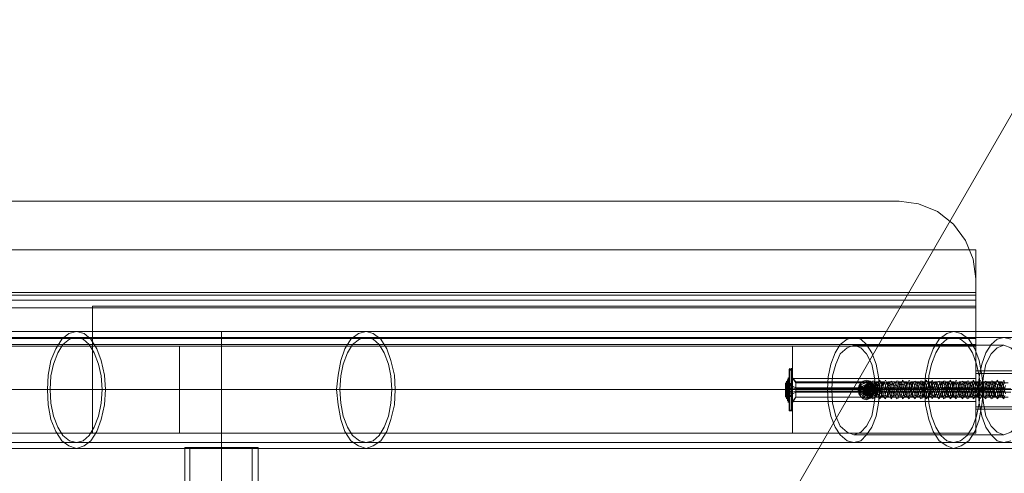
# Model space of a CAD drawing. Units: millimetres. Extents: x 133 to 4261, y -167 to 4078.
# Drawn here: x 2103 to 2612, y 2437 to 2672 of the extents above; entities that cross this region are included whole.
import ezdxf

# ---------------------------------------------------------------- set-up
doc = ezdxf.new("R2010")
doc.units = ezdxf.units.MM
for name, color, linetype, lineweight in [('plade', 38, 'Continuous', 9), ('robinia stolpe', 32, 'Continuous', 9), ('stål', 253, 'Continuous', 9)]:
    doc.layers.add(name, color=color, linetype=linetype, lineweight=lineweight)

msp = doc.modelspace()

# ---------------------------------------------------------------- linework, layer by layer
at = {"layer": 'plade', "flags": 128}
for points in [[(2597.32, 2523.63), (2140.42, 2523.63), (2140.42, 2502.9), (2597.32, 2502.9)], [(2597.32, 2523.63), (2597.32, 2502.9), (2140.42, 2502.9), (2140.42, 2523.63), (2597.32, 2523.63)]]:
    msp.add_lwpolyline(points, close=True, dxfattribs=at)
at = {"layer": 'robinia stolpe', "flags": 128}
for points in [[(1822.88, 2457.92), (1822.88, 2502.9), (1728.06, 2502.9), (1728.06, 2537.74), (1729.39, 2547.88), (1733.36, 2557.59), (1739.97, 2565.97), (1748.35, 2572.58), (1757.61, 2576.55), (1768.2, 2577.87), (2557.62, 2577.87), (2567.77, 2576.55), (2577.47, 2572.58), (2585.85, 2565.97), (2592.02, 2557.59), (2595.99, 2547.88), (2597.32, 2537.74), (2597.32, 2502.9), (2502.5, 2502.9), (2502.5, 2457.92), (2185.4, 2457.92), (2185.4, 2502.9), (2140.42, 2502.9), (2140.42, 2457.92)], [(1768.2, 2577.87), (2557.62, 2577.87), (2567.77, 2576.55), (2577.47, 2572.58), (2585.85, 2565.97), (2592.02, 2557.59), (2595.99, 2547.88), (2597.32, 2537.74), (2597.32, 2502.9), (2502.5, 2502.9), (2502.5, 2457.92), (2185.4, 2457.92), (2185.4, 2502.9), (2140.42, 2502.9), (2140.42, 2457.92), (1822.88, 2457.92), (1822.88, 2502.9), (1728.06, 2502.9), (1728.06, 2537.74), (1729.39, 2547.88), (1733.36, 2557.59), (1739.97, 2565.97), (1748.35, 2572.58), (1757.61, 2576.55)], [(1728.06, 2526.72), (1728.06, 2529.36), (1728.06, 2530.69), (2597.32, 2530.69), (2597.32, 2529.36), (2597.32, 2526.72), (2597.32, 2529.36), (2597.32, 2530.69), (1728.06, 2530.69), (1728.06, 2529.36)], [(1728.06, 2526.72), (1728.06, 2529.36), (1728.06, 2530.69), (2597.32, 2530.69), (2597.32, 2529.36), (2597.32, 2526.72), (2597.32, 2529.36), (2597.32, 2530.69), (1728.06, 2530.69), (1728.06, 2529.36)], [(1728.06, 2526.72), (1728.06, 2529.36), (1728.06, 2530.69), (2597.32, 2530.69), (2597.32, 2529.36), (2597.32, 2526.72), (2597.32, 2529.36), (2597.32, 2530.69), (1728.06, 2530.69), (1728.06, 2529.36)], [(1728.06, 2526.72), (1728.06, 2529.36), (1728.06, 2530.69), (2597.32, 2530.69), (2597.32, 2529.36), (2597.32, 2526.72), (2597.32, 2529.36), (2597.32, 2530.69), (1728.06, 2530.69), (1728.06, 2529.36)], [(1728.06, 2529.36), (2597.32, 2529.36), (1728.06, 2529.36)], [(1728.06, 2529.36), (2597.32, 2529.36), (1728.06, 2529.36)], [(1728.06, 2529.36), (2597.32, 2529.36), (1728.06, 2529.36)], [(1728.06, 2529.36), (2597.32, 2529.36), (1728.06, 2529.36)], [(2597.32, 2506.87), (2597.32, 2526.72), (1728.06, 2526.72), (1728.06, 2506.87), (1728.06, 2503.78), (1728.06, 2502.9), (2597.32, 2502.9), (2597.32, 2503.78)], [(2597.32, 2506.87), (2597.32, 2526.72), (1728.06, 2526.72), (1728.06, 2506.87), (2597.32, 2506.87)], [(2597.32, 2506.87), (2597.32, 2526.72), (1728.06, 2526.72), (1728.06, 2506.87), (1728.06, 2503.78), (1728.06, 2502.9), (2597.32, 2502.9), (2597.32, 2503.78)], [(2597.32, 2506.87), (2597.32, 2526.72), (1728.06, 2526.72), (1728.06, 2506.87), (2597.32, 2506.87)], [(2597.32, 2506.87), (2597.32, 2526.72), (1728.06, 2526.72), (1728.06, 2506.87), (1728.06, 2503.78), (1728.06, 2502.9), (2597.32, 2502.9), (2597.32, 2503.78)], [(2597.32, 2506.87), (2597.32, 2526.72), (1728.06, 2526.72), (1728.06, 2506.87), (2597.32, 2506.87)], [(2597.32, 2506.87), (2597.32, 2526.72), (1728.06, 2526.72), (1728.06, 2506.87), (1728.06, 2503.78), (1728.06, 2502.9), (2597.32, 2502.9), (2597.32, 2503.78)], [(2597.32, 2506.87), (2597.32, 2526.72), (1728.06, 2526.72), (1728.06, 2506.87), (2597.32, 2506.87)], [(2597.32, 2502.9), (1728.06, 2502.9), (1728.06, 2503.78), (1728.06, 2506.87), (2597.32, 2506.87), (2597.32, 2503.78)], [(2597.32, 2502.9), (1728.06, 2502.9), (1728.06, 2503.78), (1728.06, 2506.87), (2597.32, 2506.87), (2597.32, 2503.78)], [(2597.32, 2502.9), (1728.06, 2502.9), (1728.06, 2503.78), (1728.06, 2506.87), (2597.32, 2506.87), (2597.32, 2503.78)], [(2597.32, 2502.9), (1728.06, 2502.9), (1728.06, 2503.78), (1728.06, 2506.87), (2597.32, 2506.87), (2597.32, 2503.78)], [(1728.06, 2503.78), (2597.32, 2503.78), (1728.06, 2503.78)], [(1728.06, 2503.78), (2597.32, 2503.78), (1728.06, 2503.78)], [(1728.06, 2503.78), (2597.32, 2503.78), (1728.06, 2503.78)], [(1728.06, 2503.78), (2597.32, 2503.78), (1728.06, 2503.78)], [(2140.42, 2457.92), (2185.4, 2457.92), (2140.42, 2457.92), (2140.42, 2502.9), (2185.4, 2502.9), (2140.42, 2502.9)], [(2185.4, 2502.9), (2185.4, 2457.92)], [(2597.32, 2502.9), (2597.32, 2457.92), (2597.32, 2502.9), (2502.5, 2502.9), (2597.32, 2502.9)], [(2502.5, 2457.92), (2502.5, 2502.9), (2502.5, 2457.92)], [(2502.5, 2474.23), (2502.5, 2476), (2502.5, 2480.41), (2502.5, 2484.38), (2502.5, 2486.14), (2502.5, 2484.38), (2502.5, 2480.41), (2502.5, 2476), (2502.5, 2474.23)], [(2597.32, 2486.14), (2502.5, 2486.14)], [(2597.32, 2486.14), (2597.32, 2484.38), (2597.32, 2480.41), (2597.32, 2476), (2597.32, 2474.23), (2597.32, 2476), (2597.32, 2480.41), (2597.32, 2484.38), (2597.32, 2486.14)], [(2597.32, 2480.41), (2502.5, 2480.41)], [(2597.32, 2480.41), (2502.5, 2480.41)], [(2597.32, 2457.92), (2502.5, 2457.92), (2597.32, 2457.92)]]:
    msp.add_lwpolyline(points, close=True, dxfattribs=at)
for points in [[(1728.06, 2522.75), (1728.06, 2552.74), (2597.32, 2552.74), (2597.32, 2457.92), (1728.06, 2457.92), (1728.06, 2552.74), (2597.32, 2552.74), (2597.32, 2522.75), (1728.06, 2522.75), (1728.06, 2457.92), (2597.32, 2457.92), (2597.32, 2522.75)], [(2597.32, 2476), (2597.32, 2480.41), (2597.32, 2484.38), (2597.32, 2486.14), (2597.32, 2484.38), (2597.32, 2480.41), (2597.32, 2476), (2597.32, 2474.23), (2502.5, 2474.23), (2597.32, 2474.23)], [(2502.5, 2484.38), (2502.5, 2480.41), (2502.5, 2476), (2502.5, 2474.23), (2502.5, 2476), (2502.5, 2480.41), (2502.5, 2484.38), (2502.5, 2486.14)]]:
    msp.add_lwpolyline(points, dxfattribs=at)
at = {"layer": 'stål', "flags": 128}
for points in [[(2499.85, 2421.75), (2644.06, 2671.81), (2499.85, 2421.75), (2495.44, 2411.17), (2493.24, 2399.7), (2494.12, 2388.24), (2497.2, 2377.21), (2502.94, 2367.07), (2510.88, 2358.69), (2520.58, 2352.07), (2531.6, 2348.1), (2543.07, 2346.78), (2831.5, 2346.78), (2543.07, 2346.78), (2531.6, 2348.1), (2520.58, 2352.07), (2510.88, 2358.69), (2502.94, 2367.07), (2497.2, 2377.21), (2494.12, 2388.24), (2493.24, 2399.7), (2495.44, 2411.17)], [(2132.04, 2510.4), (2128.07, 2509.52), (2124.54, 2506.43), (2121.45, 2501.58), (2118.81, 2495.4), (2117.49, 2487.91), (2117.04, 2480.41), (2117.49, 2472.47), (2118.81, 2464.97), (2121.45, 2458.8), (2124.54, 2453.95), (2128.07, 2451.3), (2132.04, 2449.98), (2136.01, 2451.3), (2139.54, 2453.95), (2142.62, 2458.8), (2144.83, 2464.97), (2146.59, 2472.47), (2147.03, 2480.41), (2146.59, 2487.91), (2144.83, 2495.4), (2142.62, 2501.58), (2139.54, 2506.43), (2136.01, 2509.52), (2132.04, 2510.4)], [(2132.04, 2507.31), (2128.51, 2506.43), (2124.98, 2503.78), (2122.34, 2499.37), (2120.13, 2493.64), (2118.81, 2487.46), (2118.37, 2480.41), (2118.81, 2473.35), (2120.13, 2466.74), (2122.34, 2461), (2124.98, 2456.59), (2128.51, 2453.95), (2132.04, 2453.07), (2135.57, 2453.95), (2138.65, 2456.59), (2141.3, 2461), (2143.51, 2466.74), (2144.83, 2473.35), (2145.27, 2480.41), (2144.83, 2487.46), (2143.51, 2493.64), (2141.3, 2499.37), (2138.65, 2503.78), (2135.57, 2506.43), (2132.04, 2507.31)], [(2281.99, 2510.4), (2285.51, 2509.52), (2289.48, 2506.43), (2292.57, 2501.58), (2294.78, 2495.4), (2296.54, 2487.91), (2296.98, 2480.41), (2296.54, 2472.47), (2294.78, 2464.97), (2292.57, 2458.8), (2289.48, 2453.95), (2285.51, 2451.3), (2281.99, 2449.98), (2278.02, 2451.3), (2274.05, 2453.95), (2270.96, 2458.8), (2268.76, 2464.97), (2267.43, 2472.47), (2266.55, 2480.41), (2267.43, 2487.91), (2268.76, 2495.4), (2270.96, 2501.58), (2274.05, 2506.43), (2278.02, 2509.52), (2281.99, 2510.4)], [(2281.99, 2507.31), (2285.51, 2506.43), (2288.6, 2503.78), (2291.25, 2499.37), (2293.45, 2493.64), (2294.78, 2487.46), (2295.22, 2480.41), (2294.78, 2473.35), (2293.45, 2466.74), (2291.25, 2461), (2288.6, 2456.59), (2285.51, 2453.95), (2281.99, 2453.07), (2278.46, 2453.95), (2274.93, 2456.59), (2272.28, 2461), (2270.08, 2466.74), (2268.76, 2473.35), (2268.31, 2480.41), (2268.76, 2487.46), (2270.08, 2493.64), (2272.28, 2499.37), (2274.93, 2503.78), (2278.46, 2506.43), (2281.99, 2507.31)], [(2534.25, 2507.31), (2537.78, 2506.43), (2540.87, 2503.78), (2543.51, 2499.37), (2545.72, 2493.64), (2547.04, 2487.02), (2547.48, 2480.41), (2547.04, 2473.35), (2545.72, 2466.74), (2543.51, 2461), (2540.87, 2457.03), (2537.78, 2453.95), (2534.25, 2453.07), (2530.72, 2453.95), (2527.19, 2457.03), (2524.55, 2461), (2522.34, 2466.74), (2521.02, 2473.35), (2520.58, 2480.41), (2521.02, 2487.02), (2522.34, 2493.64), (2524.55, 2499.37), (2527.19, 2503.78), (2530.72, 2506.43), (2534.25, 2507.31)], [(2585.85, 2510.4), (2589.82, 2509.52), (2593.79, 2506.43), (2596.88, 2501.58), (2599.08, 2495.4), (2600.4, 2487.91), (2601.29, 2480.41), (2600.4, 2472.47), (2599.08, 2464.97), (2596.88, 2458.8), (2593.79, 2453.95), (2589.82, 2451.3), (2585.85, 2449.98), (2582.32, 2451.3), (2578.35, 2453.95), (2575.27, 2458.8), (2573.06, 2464.97), (2571.3, 2472.47), (2570.86, 2480.41), (2571.3, 2487.91), (2573.06, 2495.4), (2575.27, 2501.58), (2578.35, 2506.43), (2582.32, 2509.52), (2585.85, 2510.4)], [(2585.85, 2449.98), (2589.82, 2451.3), (2593.79, 2453.95), (2596.88, 2458.8), (2599.08, 2464.97), (2600.4, 2472.47), (2601.29, 2480.41), (2600.4, 2487.91), (2599.08, 2495.4), (2596.88, 2501.58), (2593.79, 2506.43), (2589.82, 2509.52), (2585.85, 2510.4), (2582.32, 2509.52), (2578.35, 2506.43), (2575.27, 2501.58), (2573.06, 2495.4), (2571.3, 2487.91), (2570.86, 2480.41), (2571.3, 2472.47), (2573.06, 2464.97), (2575.27, 2458.8), (2578.35, 2453.95), (2582.32, 2451.3), (2585.85, 2449.98)], [(2585.85, 2507.31), (2589.38, 2506.43), (2592.91, 2503.78), (2595.55, 2499.37), (2597.76, 2493.64), (2599.08, 2487.46), (2599.52, 2480.41), (2599.08, 2473.35), (2597.76, 2466.74), (2595.55, 2461), (2592.91, 2456.59), (2589.38, 2453.95), (2585.85, 2453.07), (2582.32, 2453.95), (2579.23, 2456.59), (2576.59, 2461), (2574.38, 2466.74), (2573.06, 2473.35), (2572.62, 2480.41), (2573.06, 2487.46), (2574.38, 2493.64), (2576.59, 2499.37), (2579.23, 2503.78), (2582.32, 2506.43), (2585.85, 2507.31)], [(2585.85, 2507.31), (2589.38, 2506.43), (2592.91, 2503.78), (2595.55, 2499.37), (2597.76, 2493.64), (2599.08, 2487.46), (2599.52, 2480.41), (2599.08, 2473.35), (2597.76, 2466.74), (2595.55, 2461), (2592.91, 2456.59), (2589.38, 2453.95), (2585.85, 2453.07), (2582.32, 2453.95), (2579.23, 2456.59), (2576.59, 2461), (2574.38, 2466.74), (2573.06, 2473.35), (2572.62, 2480.41), (2573.06, 2487.46), (2574.38, 2493.64), (2576.59, 2499.37), (2579.23, 2503.78), (2582.32, 2506.43), (2585.85, 2507.31)], [(2534.25, 2457.03), (2537.78, 2458.36), (2540.87, 2461.44), (2543.51, 2466.74), (2544.83, 2473.35), (2545.72, 2480.41), (2544.83, 2487.46), (2543.51, 2493.64), (2540.87, 2498.93), (2537.78, 2502.02), (2534.25, 2503.34), (2530.72, 2502.02), (2527.19, 2498.93), (2524.99, 2493.64), (2523.22, 2487.46), (2522.78, 2480.41), (2523.22, 2473.35), (2524.99, 2466.74), (2527.19, 2461.44), (2530.72, 2458.36), (2534.25, 2457.03)], [(2611.87, 2503.34), (2615.4, 2502.02), (2618.93, 2498.93), (2621.13, 2493.64), (2622.9, 2487.46), (2623.34, 2480.41), (2622.9, 2473.35), (2621.13, 2466.74), (2618.93, 2461.44), (2615.4, 2458.36), (2611.87, 2457.03), (2608.34, 2458.36), (2605.25, 2461.44), (2602.61, 2466.74), (2601.29, 2473.35), (2600.4, 2480.41), (2601.29, 2487.46), (2602.61, 2493.64), (2605.25, 2498.93), (2608.34, 2502.02), (2611.87, 2503.34)], [(2502.5, 2469.38), (2502.5, 2470.71), (2502.5, 2474.68), (2502.5, 2480.41), (2502.5, 2485.7), (2502.5, 2489.67), (2502.5, 2490.99), (2502.5, 2489.67), (2502.5, 2485.7), (2502.5, 2480.41), (2502.5, 2474.68), (2502.5, 2470.71), (2502.5, 2469.38)], [(2502.5, 2469.38), (2502.5, 2470.71), (2502.5, 2474.68), (2502.5, 2480.41), (2502.5, 2485.7), (2502.5, 2489.67), (2502.5, 2490.99), (2502.5, 2489.67), (2502.5, 2485.7), (2502.5, 2480.41), (2502.5, 2474.68), (2502.5, 2470.71), (2502.5, 2469.38)], [(2498.97, 2482.17), (2498.97, 2483.05), (2498.97, 2482.17)], [(2498.97, 2483.05), (2498.97, 2481.29), (2498.97, 2483.05)], [(2498.97, 2482.61), (2498.97, 2483.05), (2498.97, 2482.61)], [(2498.97, 2483.05), (2498.97, 2480.85), (2498.97, 2483.05)], [(2498.97, 2479.53), (2498.97, 2482.61), (2498.97, 2479.53)], [(2498.97, 2479.09), (2498.97, 2482.17), (2498.97, 2479.09)], [(2498.97, 2481.29), (2498.97, 2478.2), (2498.97, 2481.29)], [(2498.97, 2480.85), (2498.97, 2478.2), (2498.97, 2480.85)], [(2504.26, 2484.38), (2504.26, 2483.05), (2504.26, 2480.41), (2504.26, 2477.32), (2504.26, 2476.44), (2504.26, 2477.32), (2504.26, 2480.41), (2504.26, 2483.05), (2504.26, 2484.38)], [(2504.26, 2484.38), (2504.26, 2483.05), (2504.26, 2480.41), (2504.26, 2477.32), (2504.26, 2476.44), (2504.26, 2477.32), (2504.26, 2480.41), (2504.26, 2483.05), (2504.26, 2484.38)], [(2540.87, 2475.12), (2539.1, 2475.56), (2537.78, 2476.88), (2536.9, 2478.2), (2536.46, 2480.41), (2536.9, 2482.17), (2537.78, 2483.94), (2539.1, 2484.82), (2540.87, 2485.26), (2542.63, 2484.82), (2543.95, 2483.94), (2544.83, 2482.17), (2544.83, 2480.41), (2544.83, 2478.2), (2543.95, 2476.88), (2543.07, 2476), (2541.75, 2475.56), (2540.87, 2475.12)], [(2540.87, 2475.56), (2537.78, 2476.88), (2536.9, 2480.41), (2537.78, 2483.5), (2540.87, 2484.82), (2543.51, 2483.5), (2544.83, 2480.41), (2543.51, 2476.88), (2540.87, 2475.56)], [(2540.87, 2475.56), (2537.78, 2476.88), (2536.9, 2480.41), (2537.78, 2483.5), (2540.87, 2484.82), (2543.51, 2483.5), (2544.83, 2480.41), (2543.51, 2476.88), (2540.87, 2475.56)], [(2540.42, 2483.94), (2538.22, 2483.05), (2537.34, 2480.41), (2538.22, 2477.76), (2540.42, 2476.44), (2542.63, 2477.76), (2543.51, 2480.41), (2542.63, 2483.05), (2540.42, 2483.94)], [(2540.42, 2483.05), (2538.66, 2482.17), (2537.78, 2480.41), (2538.66, 2478.2), (2540.42, 2477.32), (2542.19, 2478.2), (2542.63, 2480.41), (2542.19, 2482.17), (2540.42, 2483.05)], [(2539.54, 2479.97), (2539.1, 2478.2), (2539.54, 2477.76), (2540.42, 2479.53), (2541.75, 2478.64), (2542.19, 2479.53), (2540.87, 2480.41), (2541.75, 2482.17), (2540.87, 2482.61), (2539.98, 2480.85), (2538.66, 2481.73), (2538.22, 2480.85), (2539.54, 2479.97)], [(2541.75, 2477.32), (2542.19, 2477.32), (2543.07, 2477.76), (2543.51, 2478.2), (2543.95, 2478.2), (2543.95, 2479.09), (2544.39, 2480.41), (2543.95, 2481.29), (2543.51, 2482.17), (2542.63, 2483.05), (2541.75, 2483.05), (2540.87, 2483.05), (2539.98, 2482.17), (2539.1, 2481.29), (2539.1, 2480.41), (2539.1, 2479.09), (2539.98, 2478.2), (2540.87, 2477.32), (2541.75, 2477.32)], [(2542.19, 2477.32), (2541.31, 2477.32), (2540.42, 2478.2), (2539.98, 2479.09), (2539.54, 2480.41), (2539.98, 2481.29), (2540.42, 2482.17), (2541.31, 2483.05), (2542.19, 2483.05), (2543.07, 2483.05), (2543.95, 2482.17), (2544.39, 2481.29), (2544.83, 2480.41), (2544.39, 2479.09), (2543.95, 2478.2), (2543.07, 2477.32), (2542.19, 2477.32)], [(2541.75, 2477.76), (2540.42, 2478.64), (2539.54, 2480.41), (2540.42, 2482.17), (2541.75, 2482.61), (2543.51, 2482.17), (2543.95, 2480.41), (2543.51, 2478.64), (2541.75, 2477.76)], [(2542.19, 2482.61), (2540.87, 2481.73), (2540.42, 2480.41), (2540.87, 2478.64), (2542.19, 2478.2), (2543.51, 2478.64), (2543.95, 2480.41), (2543.51, 2481.73), (2542.19, 2482.61)], [(2542.19, 2482.17), (2541.75, 2482.17), (2540.87, 2481.73), (2540.42, 2480.85), (2540.42, 2480.41), (2540.42, 2479.53), (2540.87, 2478.64), (2541.75, 2478.2), (2542.19, 2478.2), (2543.07, 2478.2), (2543.51, 2478.64), (2543.95, 2479.53), (2543.95, 2480.41), (2543.95, 2480.85), (2543.51, 2481.73), (2543.07, 2482.17), (2542.19, 2482.17)], [(2542.19, 2482.17), (2540.87, 2481.73), (2540.42, 2480.41), (2540.87, 2478.64), (2542.19, 2478.2), (2543.51, 2478.64), (2544.39, 2480.41), (2543.51, 2481.73), (2542.19, 2482.17)], [(2543.07, 2477.76), (2541.31, 2478.64), (2540.87, 2480.41), (2541.31, 2482.17), (2543.07, 2482.61), (2544.39, 2482.17), (2544.83, 2480.41), (2544.39, 2478.64), (2543.07, 2477.76)], [(2542.63, 2478.2), (2541.31, 2478.64), (2540.87, 2480.41), (2541.31, 2481.73), (2542.63, 2482.17), (2543.95, 2481.73), (2544.39, 2480.41), (2543.95, 2478.64), (2542.63, 2478.2)], [(2544.39, 2482.17), (2544.83, 2482.17), (2545.72, 2481.73), (2545.72, 2480.85), (2546.16, 2480.41), (2545.72, 2479.53), (2545.72, 2478.64), (2544.83, 2478.2), (2544.39, 2478.2), (2543.51, 2478.2), (2543.07, 2478.64), (2542.63, 2479.53), (2542.63, 2480.41), (2542.63, 2480.85), (2543.07, 2481.73), (2543.51, 2482.17), (2544.39, 2482.17)], [(2546.6, 2477.76), (2545.28, 2478.64), (2544.39, 2480.41), (2545.28, 2482.17), (2546.6, 2482.61), (2548.36, 2482.17), (2548.8, 2480.41), (2548.36, 2478.64), (2546.6, 2477.76)], [(2498.97, 2477.32), (2498.97, 2479.53), (2498.97, 2477.32)], [(2498.97, 2477.32), (2498.97, 2479.09), (2498.97, 2477.32)], [(2498.97, 2478.2), (2498.97, 2477.32), (2498.97, 2478.2)], [(2498.97, 2478.2), (2498.97, 2477.32), (2498.97, 2478.2)], [(2597.32, 2480.41), (2632.6, 2480.41)], [(2597.32, 2480.41), (2632.6, 2480.41)], [(2597.32, 2480.41), (2632.6, 2480.41)], [(2597.32, 2480.41), (2632.6, 2480.41)], [(2207.01, 2294.74), (2207.01, 2450.42)], [(2207.01, 2294.74), (2207.01, 2450.42)]]:
    msp.add_lwpolyline(points, close=True, dxfattribs=at)
for points in [[(2585.85, 2510.4), (2281.99, 2510.4), (2261.7, 2510.4), (2240.09, 2510.4), (2218.04, 2510.4), (2195.55, 2510.4), (2173.5, 2510.4), (2151.89, 2510.4), (2132.04, 2510.4), (1813.18, 2510.4), (1788.92, 2510.4), (1766.87, 2510.4), (1746.15, 2510.4), (1727.18, 2510.4), (1710.86, 2510.4), (1696.31, 2510.4), (1684.84, 2510.4), (1675.14, 2510.4), (1668.53, 2510.4), (1664.56, 2510.4), (1663.23, 2510.4)], [(2585.85, 2507.31), (2281.99, 2507.31), (2261.7, 2507.31), (2240.09, 2507.31), (2218.04, 2507.31), (2195.55, 2507.31), (2173.5, 2507.31), (2151.89, 2507.31), (2132.04, 2507.31), (1813.18, 2507.31), (1788.92, 2507.31), (1766.87, 2507.31), (1746.15, 2507.31), (1727.18, 2507.31), (1710.86, 2507.31), (1696.31, 2507.31), (1684.84, 2507.31), (1675.14, 2507.31), (1668.53, 2507.31), (1664.56, 2507.31), (1663.23, 2507.31)], [(2207.01, 2509.07), (2207.01, 2504.66), (2207.01, 2498.05), (2207.01, 2489.67), (2207.01, 2480.41), (2207.01, 2470.71), (2207.01, 2462.33), (2207.01, 2455.71), (2207.01, 2451.74), (2207.01, 2449.98), (2207.01, 2451.74), (2207.01, 2455.71), (2207.01, 2462.33), (2207.01, 2470.71), (2207.01, 2480.41), (2207.01, 2489.67), (2207.01, 2498.05), (2207.01, 2504.66), (2207.01, 2509.07), (2207.01, 2510.4)], [(2207.01, 2505.99), (2207.01, 2502.02), (2207.01, 2496.29), (2207.01, 2488.79), (2207.01, 2480.41), (2207.01, 2472.03), (2207.01, 2464.09), (2207.01, 2458.36), (2207.01, 2454.39), (2207.01, 2453.07), (2207.01, 2454.39), (2207.01, 2458.36), (2207.01, 2464.09), (2207.01, 2472.03), (2207.01, 2480.41), (2207.01, 2488.79), (2207.01, 2496.29), (2207.01, 2502.02), (2207.01, 2505.99), (2207.01, 2507.31)], [(2611.87, 2507.31), (2534.25, 2507.31)], [(2649.36, 2510.4), (2585.85, 2510.4)], [(2649.36, 2507.31), (2585.85, 2507.31)], [(2615.4, 2506.43), (2611.87, 2507.31), (2608.34, 2506.43), (2605.25, 2503.78), (2602.61, 2499.37), (2600.4, 2493.64), (2599.08, 2487.02), (2598.64, 2480.41), (2599.08, 2473.35), (2600.4, 2466.74), (2602.61, 2461), (2605.25, 2457.03), (2608.34, 2453.95), (2611.87, 2453.07), (2611.87, 2453.07), (2615.4, 2453.95)], [(2611.87, 2503.34), (2534.25, 2503.34)], [(2501.17, 2470.71), (2501.17, 2474.68), (2501.17, 2480.41), (2501.17, 2485.7), (2501.17, 2489.67), (2501.17, 2491.43), (2501.17, 2489.67), (2501.17, 2485.7), (2501.17, 2480.41), (2501.17, 2474.68), (2501.17, 2470.71), (2501.17, 2469.38), (2502.06, 2469.38), (2502.06, 2470.71), (2502.06, 2474.68), (2502.06, 2480.41), (2502.06, 2485.7), (2502.06, 2489.67), (2502.06, 2491.43)], [(2501.17, 2470.71), (2501.17, 2474.68), (2501.17, 2480.41), (2501.17, 2485.7), (2501.17, 2489.67), (2501.17, 2491.43), (2501.17, 2489.67), (2501.17, 2485.7), (2501.17, 2480.41), (2501.17, 2474.68), (2501.17, 2470.71), (2501.17, 2469.38)], [(2502.06, 2489.67), (2502.06, 2485.7), (2502.06, 2480.41), (2502.06, 2474.68), (2502.06, 2470.71), (2502.06, 2469.38), (2502.06, 2470.71), (2502.06, 2474.68), (2502.06, 2480.41), (2502.06, 2485.7), (2502.06, 2489.67), (2502.06, 2491.43)], [(2500.73, 2474.23), (2500.73, 2476.88), (2500.73, 2480.41), (2500.73, 2483.94), (2500.73, 2486.14), (2500.73, 2487.02), (2498.97, 2483.05), (2502.5, 2483.05), (2502.5, 2481.29), (2502.5, 2478.2), (2502.5, 2477.32), (2498.97, 2477.32)], [(2500.73, 2487.02), (2500.73, 2486.14), (2500.73, 2483.94), (2500.73, 2480.41), (2500.73, 2476.88), (2500.73, 2474.23), (2500.73, 2473.35), (2498.97, 2477.32), (2498.97, 2480.41), (2498.97, 2483.05), (2498.97, 2483.94), (2498.97, 2483.05), (2498.97, 2480.41), (2498.97, 2477.32), (2498.97, 2476.44)], [(2500.73, 2474.23), (2500.73, 2476.88), (2500.73, 2480.41), (2500.73, 2483.94), (2500.73, 2486.14), (2500.73, 2487.02), (2498.97, 2483.05), (2502.5, 2483.05), (2502.5, 2482.61)], [(2500.73, 2487.02), (2500.73, 2486.14), (2500.73, 2483.94), (2500.73, 2480.41), (2500.73, 2476.88), (2500.73, 2474.23), (2500.73, 2473.35), (2498.97, 2477.32), (2498.97, 2480.41), (2498.97, 2483.05), (2498.97, 2483.94), (2498.97, 2483.05), (2498.97, 2480.41), (2498.97, 2477.32), (2498.97, 2476.44)], [(2500.29, 2474.68), (2500.29, 2476.88), (2500.29, 2480.41), (2500.29, 2483.5), (2500.29, 2485.7), (2500.29, 2486.58), (2500.29, 2485.7), (2500.29, 2483.5), (2500.29, 2480.41), (2500.29, 2476.88), (2500.29, 2474.68), (2500.29, 2473.79)], [(2500.29, 2474.68), (2500.29, 2476.88), (2500.29, 2480.41), (2500.29, 2483.5), (2500.29, 2485.7), (2500.29, 2486.58), (2500.29, 2485.7), (2500.29, 2483.5), (2500.29, 2480.41), (2500.29, 2476.88), (2500.29, 2474.68), (2500.29, 2473.79)], [(2502.5, 2471.15), (2502.5, 2475.12), (2502.5, 2480.41), (2502.5, 2485.7), (2502.5, 2489.23), (2502.5, 2490.55), (2502.5, 2490.99), (2502.06, 2490.99), (2501.17, 2490.99), (2500.73, 2490.99), (2500.73, 2490.55), (2500.73, 2489.23), (2500.73, 2485.7), (2500.73, 2480.41), (2500.73, 2475.12), (2500.73, 2471.15), (2500.73, 2469.82)], [(2500.73, 2489.67), (2500.73, 2485.7), (2500.73, 2480.41), (2500.73, 2474.68), (2500.73, 2470.71), (2500.73, 2469.38), (2500.73, 2470.71), (2500.73, 2474.68), (2500.73, 2480.41), (2500.73, 2485.7), (2500.73, 2489.67), (2500.73, 2490.99)], [(2500.73, 2489.67), (2500.73, 2485.7), (2500.73, 2480.41), (2500.73, 2474.68), (2500.73, 2470.71), (2500.73, 2469.38), (2500.73, 2470.71), (2500.73, 2474.68), (2500.73, 2480.41), (2500.73, 2485.7), (2500.73, 2489.67), (2500.73, 2490.99)], [(2500.73, 2489.23), (2500.73, 2485.7), (2500.73, 2480.41), (2500.73, 2475.12), (2500.73, 2471.15), (2500.73, 2469.82), (2500.73, 2471.15), (2500.73, 2475.12), (2500.73, 2480.41), (2500.73, 2485.7), (2500.73, 2489.23), (2500.73, 2490.55)], [(2500.73, 2490.11), (2500.73, 2490.55), (2501.17, 2490.55), (2502.06, 2490.55), (2502.5, 2490.55), (2502.5, 2490.11)], [(2500.73, 2489.23), (2500.73, 2485.7), (2500.73, 2480.41), (2500.73, 2475.12), (2500.73, 2471.15), (2500.73, 2469.82), (2500.73, 2469.38), (2501.17, 2469.38)], [(2502.5, 2490.55), (2502.5, 2489.23), (2502.5, 2485.7), (2502.5, 2480.41), (2502.5, 2475.12), (2502.5, 2471.15), (2502.5, 2469.82), (2502.5, 2469.38), (2502.06, 2469.38), (2502.06, 2470.71), (2502.06, 2474.68), (2502.06, 2480.41), (2502.06, 2485.7), (2502.06, 2489.67)], [(2502.5, 2471.15), (2502.5, 2475.12), (2502.5, 2480.41), (2502.5, 2485.7), (2502.5, 2489.23), (2502.5, 2490.55), (2502.5, 2489.23), (2502.5, 2485.7), (2502.5, 2480.41), (2502.5, 2475.12), (2502.5, 2471.15), (2502.5, 2469.82)], [(2502.5, 2473.79), (2502.5, 2474.68), (2502.5, 2476.88), (2502.5, 2480.41), (2502.5, 2483.5), (2502.5, 2485.7), (2502.5, 2486.58), (2504.26, 2484.38), (2543.95, 2484.38)], [(2502.5, 2485.7), (2502.5, 2483.5), (2502.5, 2480.41), (2502.5, 2476.88), (2502.5, 2474.68), (2502.5, 2473.79), (2502.5, 2474.68), (2502.5, 2476.88), (2502.5, 2480.41), (2502.5, 2483.5), (2502.5, 2485.7), (2502.5, 2486.58), (2504.26, 2483.94), (2540.87, 2483.94), (2542.63, 2483.94), (2546.6, 2483.94)], [(2632.6, 2488.79), (2597.32, 2488.79), (2597.32, 2487.46), (2597.32, 2484.38), (2597.32, 2480.41), (2597.32, 2476), (2597.32, 2472.91), (2597.32, 2471.59), (2597.32, 2475.12), (2597.32, 2480.41), (2597.32, 2485.26), (2597.32, 2488.79), (2597.32, 2490.11), (2597.32, 2488.79), (2597.32, 2485.26), (2597.32, 2480.41), (2597.32, 2475.12), (2597.32, 2471.59), (2597.32, 2470.27), (2632.6, 2470.27)], [(2632.6, 2490.11), (2597.32, 2490.11)], [(2632.6, 2488.79), (2597.32, 2488.79), (2597.32, 2487.46), (2597.32, 2484.38), (2597.32, 2480.41), (2597.32, 2476), (2597.32, 2472.91), (2597.32, 2471.59), (2597.32, 2475.12), (2597.32, 2480.41), (2597.32, 2485.26), (2597.32, 2488.79), (2597.32, 2490.11), (2597.32, 2488.79), (2597.32, 2485.26), (2597.32, 2480.41), (2597.32, 2475.12), (2597.32, 2471.59), (2597.32, 2470.27), (2632.6, 2470.27)], [(2632.6, 2490.11), (2597.32, 2490.11)], [(2597.32, 2487.46), (2597.32, 2484.38), (2597.32, 2480.41), (2597.32, 2476), (2597.32, 2472.91), (2597.32, 2471.59), (2632.6, 2471.59)], [(2597.32, 2487.46), (2597.32, 2484.38), (2597.32, 2480.41), (2597.32, 2476), (2597.32, 2472.91), (2597.32, 2471.59), (2632.6, 2471.59)], [(2498.97, 2480.85), (2502.5, 2480.85), (2502.5, 2483.05)], [(2498.97, 2482.61), (2502.5, 2482.61), (2502.5, 2479.53)], [(2498.97, 2482.17), (2502.5, 2482.17), (2502.06, 2482.17), (2501.17, 2482.17), (2500.73, 2482.17)], [(2500.73, 2482.17), (2498.97, 2481.29)], [(2500.73, 2481.73), (2499.41, 2481.29), (2498.97, 2480.85)], [(2498.97, 2481.29), (2502.5, 2481.29), (2504.26, 2480.85), (2542.19, 2480.85)], [(2499.41, 2476.88), (2499.41, 2480.41), (2499.41, 2483.5), (2499.41, 2484.82), (2499.41, 2483.5), (2499.41, 2480.41), (2499.41, 2476.88), (2499.41, 2475.56)], [(2499.41, 2476.88), (2499.41, 2480.41), (2499.41, 2483.5), (2499.41, 2484.82), (2499.41, 2483.5), (2499.41, 2480.41), (2499.41, 2476.88), (2499.41, 2475.56)], [(2499.85, 2476.44), (2499.85, 2480.41), (2499.85, 2484.38), (2499.85, 2485.7), (2499.85, 2484.38), (2499.85, 2480.41), (2499.85, 2476.44), (2499.85, 2474.68)], [(2499.85, 2476.44), (2499.85, 2480.41), (2499.85, 2484.38), (2499.85, 2485.7), (2499.85, 2484.38), (2499.85, 2480.41), (2499.85, 2476.44), (2499.85, 2474.68)], [(2500.73, 2483.5), (2501.17, 2483.5), (2502.06, 2483.5), (2502.5, 2483.5)], [(2502.5, 2485.7), (2502.5, 2483.5), (2502.5, 2480.41), (2502.5, 2476.88), (2502.5, 2474.68), (2502.5, 2473.79), (2504.26, 2476.44), (2540.87, 2476.44), (2542.63, 2476.44), (2546.6, 2476.44)], [(2502.5, 2483.05), (2502.5, 2482.17), (2502.5, 2479.09), (2502.5, 2477.32)], [(2502.5, 2482.17), (2504.26, 2481.29), (2545.28, 2481.29)], [(2502.5, 2477.32), (2502.5, 2478.2), (2502.5, 2480.85)], [(2538.66, 2481.29), (2537.34, 2482.61), (2539.98, 2481.29), (2540.87, 2481.29), (2544.83, 2481.29)], [(2538.22, 2480.85), (2540.87, 2479.97), (2539.54, 2479.97)], [(2540.87, 2479.97), (2541.31, 2480.85), (2538.66, 2481.73)], [(2539.1, 2481.29), (2540.42, 2481.73)], [(2540.87, 2482.61), (2541.31, 2480.85), (2539.98, 2480.85)], [(2612.31, 2483.5), (2611.87, 2485.26), (2610.99, 2483.5), (2610.11, 2479.53), (2609.22, 2476.44), (2608.34, 2475.56), (2607.46, 2477.76), (2606.58, 2481.73), (2606.14, 2484.82), (2605.25, 2484.82), (2604.37, 2481.73), (2603.49, 2477.76), (2602.61, 2475.56), (2601.73, 2476.44), (2601.29, 2479.97), (2600.4, 2483.5), (2599.52, 2485.26), (2598.64, 2483.5), (2597.76, 2479.53), (2596.88, 2476.44), (2595.99, 2475.56), (2595.55, 2477.76), (2594.67, 2481.73), (2593.79, 2484.82), (2592.91, 2484.82), (2592.02, 2481.73), (2591.14, 2477.76), (2590.7, 2475.56), (2589.82, 2476.44), (2588.94, 2479.97), (2588.06, 2483.5), (2587.17, 2485.26), (2586.29, 2483.5), (2585.41, 2479.53), (2584.97, 2476.44), (2584.09, 2475.56), (2583.2, 2477.76), (2582.32, 2481.73), (2581.44, 2484.82), (2580.56, 2484.82), (2580.12, 2481.73), (2579.23, 2477.76), (2578.35, 2475.56), (2577.47, 2476.44), (2576.59, 2479.97), (2575.71, 2483.5), (2574.82, 2485.26), (2574.38, 2483.5), (2573.5, 2479.53), (2572.62, 2476.44), (2571.74, 2475.56), (2570.86, 2477.76), (2569.97, 2481.73), (2569.53, 2484.82), (2568.65, 2484.82), (2567.77, 2481.73), (2566.89, 2477.76), (2566, 2475.56), (2565.12, 2476.44), (2564.24, 2479.97), (2563.8, 2483.5), (2562.92, 2485.26), (2562.03, 2483.5), (2561.15, 2479.53), (2560.27, 2476.44), (2559.39, 2475.56), (2558.95, 2477.76), (2558.07, 2481.73), (2557.18, 2484.82), (2556.3, 2484.82), (2555.42, 2481.73), (2554.54, 2477.76), (2553.66, 2475.56), (2553.21, 2476.44), (2552.33, 2479.97), (2551.45, 2483.5), (2550.57, 2485.26), (2549.69, 2483.5), (2548.8, 2479.53), (2548.36, 2476.44), (2547.48, 2475.56), (2546.6, 2477.76), (2545.72, 2481.73), (2544.83, 2484.82), (2543.95, 2484.82), (2543.07, 2481.73), (2542.63, 2477.76), (2541.75, 2475.56), (2540.87, 2476.44)], [(2612.31, 2477.32), (2611.87, 2475.56), (2610.99, 2476.44), (2610.11, 2480.41), (2609.22, 2483.94), (2608.34, 2485.26), (2607.46, 2483.05), (2606.58, 2479.09), (2606.14, 2476), (2605.25, 2475.56), (2604.37, 2478.2), (2603.49, 2482.17), (2602.61, 2484.82), (2601.73, 2484.38), (2601.29, 2481.29), (2600.4, 2477.32), (2599.52, 2475.56), (2598.64, 2476.44), (2597.76, 2480.41), (2596.88, 2483.94), (2595.99, 2485.26), (2595.55, 2483.05), (2594.67, 2479.09), (2593.79, 2476), (2592.91, 2475.56), (2592.02, 2478.2), (2591.14, 2482.17), (2590.7, 2484.82), (2589.82, 2484.38), (2588.94, 2481.29), (2588.06, 2477.32), (2587.17, 2475.56), (2586.29, 2476.44), (2585.41, 2480.41), (2584.97, 2483.94), (2584.09, 2485.26), (2583.2, 2483.05), (2582.32, 2479.09), (2581.44, 2476), (2580.56, 2475.56), (2580.12, 2478.2), (2579.23, 2482.17), (2578.35, 2484.82), (2577.47, 2484.38), (2576.59, 2481.29), (2575.71, 2477.32), (2574.82, 2475.56), (2574.38, 2476.44), (2573.5, 2480.41), (2572.62, 2483.94), (2571.74, 2485.26), (2570.86, 2483.05), (2569.97, 2479.09), (2569.53, 2476), (2568.65, 2475.56), (2567.77, 2478.2), (2566.89, 2482.17), (2566, 2484.82), (2565.12, 2484.38), (2564.24, 2481.29), (2563.8, 2477.32), (2562.92, 2475.56), (2562.03, 2476.44), (2561.15, 2480.41), (2560.27, 2483.94), (2559.39, 2485.26), (2558.95, 2483.05), (2558.07, 2479.09), (2557.18, 2476), (2556.3, 2475.56), (2555.42, 2478.2), (2554.54, 2482.17), (2553.66, 2484.82), (2553.21, 2484.38), (2552.33, 2481.29), (2551.45, 2477.32), (2550.57, 2475.56), (2549.69, 2476.44), (2548.8, 2480.41), (2548.36, 2483.94), (2547.48, 2485.26), (2546.6, 2483.05), (2545.72, 2479.09), (2544.83, 2476), (2543.95, 2475.56), (2543.07, 2478.2), (2542.63, 2482.17), (2541.75, 2484.82), (2540.87, 2483.94)], [(2612.75, 2478.2), (2611.87, 2481.73), (2610.99, 2483.94), (2610.11, 2483.5), (2609.22, 2479.97), (2608.34, 2476.88), (2607.46, 2476.44), (2606.58, 2479.09), (2605.7, 2482.61), (2604.81, 2484.38), (2603.93, 2482.61), (2603.05, 2479.09), (2602.17, 2476.44), (2601.29, 2476.88), (2599.96, 2479.97), (2599.08, 2483.05), (2598.2, 2484.38), (2597.32, 2482.17), (2596.43, 2478.64), (2595.55, 2476.44), (2594.67, 2477.32), (2593.79, 2480.41), (2592.91, 2483.5), (2592.02, 2483.94), (2591.14, 2481.29), (2590.26, 2477.76), (2589.38, 2476.44), (2588.5, 2477.76), (2587.61, 2481.29), (2586.73, 2483.94), (2585.85, 2483.5), (2584.97, 2480.41), (2584.09, 2477.32), (2583.2, 2476.44), (2582.32, 2478.64), (2581.44, 2482.17), (2580.56, 2484.38), (2579.23, 2483.05), (2578.35, 2479.53), (2577.47, 2476.88), (2576.59, 2476.44), (2575.71, 2479.53), (2574.82, 2483.05), (2573.94, 2484.38), (2573.06, 2482.61), (2572.18, 2479.09), (2571.3, 2476.44), (2570.41, 2476.88), (2569.53, 2479.97), (2568.65, 2483.5), (2567.77, 2483.94), (2566.89, 2481.73), (2566, 2478.2), (2565.12, 2476.44), (2564.24, 2477.76), (2563.36, 2480.85), (2562.48, 2483.94), (2561.59, 2483.94), (2560.71, 2480.85), (2559.83, 2477.32), (2558.51, 2476.44), (2557.62, 2478.2), (2556.74, 2481.73), (2555.86, 2483.94), (2554.98, 2483.5), (2554.1, 2479.97), (2553.21, 2476.88), (2552.33, 2476.44), (2551.45, 2479.09), (2550.57, 2482.61), (2549.69, 2484.38), (2548.8, 2482.61), (2547.92, 2479.09), (2547.04, 2476.44), (2546.16, 2476.88), (2545.28, 2479.97), (2544.39, 2483.05), (2543.51, 2484.38), (2542.63, 2482.17), (2541.75, 2478.64), (2540.87, 2476.44), (2542.63, 2476.44), (2543.51, 2478.64), (2544.39, 2482.17), (2545.28, 2484.38), (2546.16, 2483.05), (2547.04, 2479.97), (2547.92, 2476.88), (2548.8, 2476.44), (2549.69, 2479.09), (2550.57, 2482.61), (2551.45, 2484.38), (2552.33, 2482.61), (2553.21, 2479.09), (2554.1, 2476.44), (2554.98, 2476.88), (2556.3, 2479.97), (2557.18, 2483.5), (2558.07, 2483.94), (2558.95, 2481.73), (2559.83, 2478.2), (2560.71, 2476.44), (2561.59, 2477.32), (2562.48, 2480.85), (2563.36, 2483.94), (2564.24, 2483.94), (2565.12, 2480.85), (2566, 2477.76), (2566.89, 2476.44), (2567.77, 2478.2), (2568.65, 2481.73), (2569.53, 2483.94), (2570.41, 2483.5), (2571.3, 2479.97), (2572.18, 2476.88), (2573.06, 2476.44), (2573.94, 2479.09), (2574.82, 2482.61), (2575.71, 2484.38), (2577.03, 2483.05), (2577.91, 2479.53), (2578.79, 2476.44), (2579.68, 2476.88), (2580.56, 2479.53), (2581.44, 2483.05), (2582.32, 2484.38), (2583.2, 2482.17), (2584.09, 2478.64), (2584.97, 2476.44), (2585.85, 2477.32), (2586.73, 2480.41), (2587.61, 2483.5), (2588.5, 2483.94), (2589.38, 2481.29), (2590.26, 2477.76), (2591.14, 2476.44), (2592.02, 2477.76), (2592.91, 2481.29), (2593.79, 2483.94), (2594.67, 2483.5), (2595.55, 2480.41), (2596.43, 2477.32), (2597.32, 2476.44), (2598.64, 2478.64), (2599.52, 2482.17), (2600.4, 2484.38), (2601.29, 2483.05), (2602.17, 2479.97), (2603.05, 2476.88), (2603.93, 2476.44), (2604.81, 2479.09), (2605.7, 2482.61), (2606.58, 2484.38), (2607.46, 2482.61), (2608.34, 2479.09), (2609.22, 2476.44), (2610.11, 2476.88), (2610.99, 2479.97), (2611.87, 2483.5), (2612.75, 2483.94)], [(2612.75, 2482.61), (2611.87, 2479.09), (2610.99, 2476.44), (2610.11, 2476.88), (2609.22, 2479.97), (2608.34, 2483.05), (2607.46, 2483.94), (2606.58, 2481.73), (2605.7, 2478.2), (2604.81, 2476.44), (2603.93, 2477.32), (2603.05, 2480.85), (2602.17, 2483.94), (2601.29, 2483.94), (2599.96, 2481.29), (2599.08, 2477.76), (2598.2, 2476.44), (2597.32, 2478.2), (2596.43, 2481.73), (2595.55, 2483.94), (2594.67, 2483.5), (2593.79, 2480.41), (2592.91, 2476.88), (2592.02, 2476.44), (2591.14, 2478.64), (2590.26, 2482.17), (2589.38, 2484.38), (2588.5, 2483.05), (2587.61, 2479.53), (2586.73, 2476.44), (2585.85, 2476.88), (2584.97, 2479.53), (2584.09, 2483.05), (2583.2, 2484.38), (2582.32, 2482.17), (2581.44, 2478.64), (2580.56, 2476.44), (2579.23, 2477.32), (2578.35, 2480.41), (2577.47, 2483.5), (2576.59, 2483.94), (2575.71, 2481.73), (2574.82, 2478.2), (2573.94, 2476.44), (2573.06, 2477.76), (2572.18, 2481.29), (2571.3, 2483.94), (2570.41, 2483.5), (2569.53, 2480.85), (2568.65, 2477.32), (2567.77, 2476.44), (2566.89, 2478.2), (2566, 2481.73), (2565.12, 2484.38), (2564.24, 2483.05), (2563.36, 2479.97), (2562.48, 2476.88), (2561.59, 2476.44), (2560.71, 2479.09), (2559.83, 2482.61), (2558.51, 2484.38), (2557.62, 2482.61), (2556.74, 2479.09), (2555.86, 2476.44), (2554.98, 2476.88), (2554.1, 2479.97), (2553.21, 2483.05), (2552.33, 2483.94), (2551.45, 2481.73), (2550.57, 2478.2), (2549.69, 2476.44), (2548.8, 2477.32), (2547.92, 2480.85), (2547.04, 2483.94), (2546.16, 2483.94), (2545.28, 2481.29), (2544.39, 2477.76), (2543.51, 2476.44), (2542.63, 2478.2), (2541.75, 2481.73), (2540.87, 2483.94), (2542.63, 2483.94), (2543.51, 2481.73), (2544.39, 2478.2), (2545.28, 2476.44), (2546.16, 2477.76), (2547.04, 2481.29), (2547.92, 2483.94), (2548.8, 2483.94), (2549.69, 2480.85), (2550.57, 2477.32), (2551.45, 2476.44), (2552.33, 2478.2), (2553.21, 2481.73), (2554.1, 2483.94), (2554.98, 2483.05), (2556.3, 2479.97), (2557.18, 2476.88), (2558.07, 2476.44), (2558.95, 2479.09), (2559.83, 2482.61), (2560.71, 2484.38), (2561.59, 2482.61), (2562.48, 2479.09), (2563.36, 2476.44), (2564.24, 2476.88), (2565.12, 2479.97), (2566, 2483.05), (2566.89, 2484.38), (2567.77, 2481.73), (2568.65, 2478.2), (2569.53, 2476.44), (2570.41, 2477.32), (2571.3, 2480.85), (2572.18, 2483.5), (2573.06, 2483.94), (2573.94, 2481.29), (2574.82, 2477.76), (2575.71, 2476.44), (2577.03, 2478.2), (2577.91, 2481.73), (2578.79, 2483.94), (2579.68, 2483.5), (2580.56, 2480.41), (2581.44, 2477.32), (2582.32, 2476.44), (2583.2, 2478.64), (2584.09, 2482.17), (2584.97, 2484.38), (2585.85, 2483.05), (2586.73, 2479.53), (2587.61, 2476.88), (2588.5, 2476.44), (2589.38, 2479.53), (2590.26, 2483.05), (2591.14, 2484.38), (2592.02, 2482.17), (2592.91, 2478.64), (2593.79, 2476.44), (2594.67, 2476.88), (2595.55, 2480.41), (2596.43, 2483.5), (2597.32, 2483.94), (2598.64, 2481.73), (2599.52, 2478.2), (2600.4, 2476.44), (2601.29, 2477.76), (2602.17, 2481.29), (2603.05, 2483.94), (2603.93, 2483.94), (2604.81, 2480.85), (2605.7, 2477.32), (2606.58, 2476.44), (2607.46, 2478.2), (2608.34, 2481.73), (2609.22, 2483.94), (2610.11, 2483.05), (2610.99, 2479.97), (2611.87, 2476.88), (2612.75, 2476.44)], [(2547.92, 2482.61), (2543.95, 2482.61), (2543.51, 2482.17), (2543.07, 2482.17), (2543.07, 2482.61), (2542.63, 2484.38), (2541.31, 2482.17)], [(2541.31, 2480.85), (2541.75, 2480.41), (2541.75, 2482.17)], [(2541.31, 2481.29), (2541.75, 2479.97)], [(2541.75, 2484.82), (2542.63, 2483.94)], [(2542.19, 2483.05), (2541.75, 2483.05)], [(2542.19, 2482.17), (2544.39, 2482.17)], [(2543.95, 2480.85), (2548.36, 2480.85)], [(2545.72, 2484.38), (2549.69, 2484.38)], [(2547.04, 2481.29), (2551.45, 2481.29)], [(2548.8, 2483.94), (2552.77, 2483.94)], [(2550.13, 2480.85), (2554.54, 2480.85)], [(2551.89, 2484.38), (2555.86, 2484.38)], [(2553.21, 2481.29), (2557.62, 2481.29)], [(2554.98, 2483.94), (2558.95, 2483.94)], [(2556.3, 2480.85), (2560.71, 2480.85)], [(2557.62, 2484.38), (2562.03, 2484.38)], [(2559.39, 2481.29), (2563.8, 2481.29)], [(2560.71, 2483.94), (2565.12, 2483.94)], [(2562.48, 2480.85), (2566.44, 2480.85)], [(2563.8, 2484.38), (2568.21, 2484.38)], [(2565.56, 2481.29), (2569.53, 2481.29)], [(2566.89, 2483.94), (2571.3, 2483.94)], [(2568.65, 2480.85), (2572.62, 2480.85)], [(2569.97, 2484.38), (2574.38, 2484.38)], [(2571.74, 2481.29), (2575.71, 2481.29)], [(2573.06, 2483.94), (2577.47, 2483.94)], [(2574.82, 2480.85), (2578.79, 2480.85)], [(2576.15, 2484.38), (2580.56, 2484.38)], [(2577.47, 2481.29), (2581.88, 2481.29)], [(2579.23, 2483.94), (2583.64, 2483.94)], [(2580.56, 2480.85), (2584.97, 2480.85)], [(2582.32, 2484.38), (2586.29, 2484.38)], [(2583.64, 2481.29), (2588.06, 2481.29)], [(2585.41, 2483.94), (2589.38, 2483.94)], [(2586.73, 2480.85), (2591.14, 2480.85)], [(2588.5, 2484.38), (2592.47, 2484.38)], [(2589.82, 2481.29), (2594.23, 2481.29)], [(2591.58, 2483.94), (2595.55, 2483.94)], [(2592.91, 2480.85), (2597.32, 2480.85)], [(2594.67, 2484.38), (2598.64, 2484.38)], [(2595.99, 2481.29), (2600.4, 2481.29)], [(2597.32, 2483.94), (2601.73, 2483.94)], [(2599.08, 2480.85), (2603.49, 2480.85)], [(2600.4, 2484.38), (2604.81, 2484.38)], [(2602.17, 2481.29), (2606.14, 2481.29)], [(2603.49, 2483.94), (2607.9, 2483.94)], [(2605.25, 2480.85), (2609.22, 2480.85)], [(2606.58, 2484.38), (2610.99, 2484.38)], [(2608.34, 2481.29), (2612.31, 2481.29)], [(2609.67, 2483.94), (2614.08, 2483.94)], [(2611.43, 2480.85), (2615.4, 2480.85)], [(2601.29, 2480.41), (2296.98, 2480.41), (2275.81, 2480.41), (2253.32, 2480.41), (2230.39, 2480.41), (2207.01, 2480.41), (2183.2, 2480.41), (2160.26, 2480.41), (2137.77, 2480.41), (2117.04, 2480.41), (1798.19, 2480.41), (1771.72, 2480.41), (1747.03, 2480.41), (1724.09, 2480.41), (1703.81, 2480.41), (1685.28, 2480.41), (1669.85, 2480.41), (1656.62, 2480.41), (1646.47, 2480.41), (1638.98, 2480.41), (1634.57, 2480.41), (1633.24, 2480.41)], [(2599.52, 2480.41), (2295.22, 2480.41), (2274.49, 2480.41), (2252.44, 2480.41), (2229.95, 2480.41), (2207.01, 2480.41), (2183.64, 2480.41), (2161.15, 2480.41), (2139.1, 2480.41), (2118.37, 2480.41), (1799.51, 2480.41), (1773.49, 2480.41), (1748.79, 2480.41), (1726.3, 2480.41), (1706.01, 2480.41), (1687.93, 2480.41), (1672.5, 2480.41), (1659.71, 2480.41), (1649.12, 2480.41), (1642.06, 2480.41), (1637.65, 2480.41), (1635.89, 2480.41)], [(2539.1, 2480.41), (2539.54, 2480.41), (2268.31, 2480.41), (2251.56, 2480.41), (2234.36, 2480.41), (2215.83, 2480.41), (2197.75, 2480.41), (2179.67, 2480.41), (2162.03, 2480.41), (2145.27, 2480.41), (1826.85, 2480.41), (1802.6, 2480.41), (1780.55, 2480.41), (1760.26, 2480.41), (1742.62, 2480.41), (1726.74, 2480.41), (1713.95, 2480.41), (1703.81, 2480.41), (1696.31, 2480.41), (1691.9, 2480.41), (1690.14, 2480.41)], [(2536.46, 2480.41), (2266.55, 2480.41), (2250.67, 2480.41), (2233.47, 2480.41), (2215.83, 2480.41), (2197.75, 2480.41), (2180.11, 2480.41), (2162.91, 2480.41), (2147.03, 2480.41), (1828.18, 2480.41), (1804.36, 2480.41), (1782.75, 2480.41), (1762.46, 2480.41), (1744.82, 2480.41), (1729.39, 2480.41), (1716.6, 2480.41), (1706.45, 2480.41), (1699.4, 2480.41), (1694.99, 2480.41), (1693.22, 2480.41)], [(2498.97, 2479.09), (2502.5, 2479.09), (2504.26, 2479.53), (2545.28, 2479.53)], [(2500.73, 2479.09), (2499.41, 2479.09), (2498.97, 2479.53)], [(2498.97, 2477.32), (2502.5, 2477.32), (2502.5, 2479.53), (2498.97, 2479.53), (2500.73, 2478.2)], [(2498.97, 2478.2), (2502.5, 2478.2), (2504.26, 2479.09), (2542.19, 2479.09)], [(2498.97, 2478.2), (2502.5, 2478.2), (2502.06, 2478.2), (2501.17, 2478.2), (2500.73, 2478.2)], [(2500.73, 2476.88), (2501.17, 2476.88), (2502.06, 2476.88), (2502.5, 2476.88)], [(2502.5, 2474.23), (2504.26, 2476.44), (2543.95, 2476.44)], [(2520.58, 2480.41), (2540.42, 2480.41), (2542.63, 2480.41), (2522.78, 2480.41)], [(2539.1, 2479.09), (2538.66, 2480.41)], [(2539.54, 2477.76), (2541.31, 2479.53), (2540.87, 2479.97), (2539.1, 2478.2), (2538.66, 2476), (2539.1, 2476), (2540.87, 2478.2), (2541.31, 2478.2), (2541.75, 2478.2), (2545.72, 2478.2)], [(2541.31, 2479.09), (2539.98, 2478.64)], [(2540.42, 2479.53), (2541.31, 2479.53), (2541.75, 2478.64)], [(2542.19, 2479.53), (2541.75, 2480.41), (2540.87, 2480.41)], [(2540.87, 2475.12), (2541.75, 2477.32), (2542.19, 2477.32)], [(2541.75, 2480.41), (2541.31, 2479.53)], [(2541.75, 2475.56), (2542.63, 2476.44)], [(2548.8, 2479.09), (2544.83, 2479.09), (2543.95, 2479.09), (2544.39, 2478.2), (2542.19, 2479.09)], [(2542.19, 2478.2), (2544.39, 2478.2)], [(2598.64, 2480.41), (2543.95, 2480.41), (2546.16, 2480.41), (2600.4, 2480.41)], [(2543.95, 2479.09), (2548.36, 2479.09)], [(2544.83, 2480.41), (2544.39, 2480.41)], [(2570.86, 2480.41), (2544.83, 2480.41), (2572.62, 2480.41)], [(2623.34, 2480.41), (2545.72, 2480.41)], [(2545.72, 2476.44), (2549.69, 2476.44)], [(2547.04, 2479.53), (2551.45, 2479.53)], [(2625.54, 2480.41), (2547.48, 2480.41)], [(2548.8, 2476.44), (2552.77, 2476.44)], [(2550.13, 2479.09), (2554.54, 2479.09)], [(2551.89, 2476.44), (2555.86, 2476.44)], [(2553.21, 2479.53), (2557.62, 2479.53)], [(2554.98, 2476.44), (2558.95, 2476.44)], [(2556.3, 2479.09), (2560.71, 2479.09)], [(2557.62, 2476.44), (2562.03, 2476.44)], [(2559.39, 2479.53), (2563.8, 2479.53)], [(2560.71, 2476.44), (2565.12, 2476.44)], [(2562.48, 2479.09), (2566.44, 2479.09)], [(2563.8, 2476.44), (2568.21, 2476.44)], [(2565.56, 2479.53), (2569.53, 2479.53)], [(2566.89, 2476.44), (2571.3, 2476.44)], [(2568.65, 2479.09), (2572.62, 2479.09)], [(2569.97, 2476.44), (2574.38, 2476.44)], [(2634.36, 2480.41), (2570.86, 2480.41)], [(2571.74, 2479.53), (2575.71, 2479.53)], [(2635.69, 2480.41), (2572.62, 2480.41)], [(2573.06, 2476.44), (2577.47, 2476.44)], [(2574.82, 2479.09), (2578.79, 2479.09)], [(2576.15, 2476.44), (2580.56, 2476.44)], [(2577.47, 2479.53), (2581.88, 2479.53)], [(2579.23, 2476.44), (2583.64, 2476.44)], [(2580.56, 2479.09), (2584.97, 2479.09)], [(2582.32, 2476.44), (2586.29, 2476.44)], [(2583.64, 2479.53), (2588.06, 2479.53)], [(2585.41, 2476.44), (2589.38, 2476.44)], [(2586.73, 2479.09), (2591.14, 2479.09)], [(2588.5, 2476.44), (2592.47, 2476.44)], [(2589.82, 2479.53), (2594.23, 2479.53)], [(2591.58, 2476.44), (2595.55, 2476.44)], [(2592.91, 2479.09), (2597.32, 2479.09)], [(2594.67, 2476.44), (2598.64, 2476.44)], [(2595.99, 2479.53), (2600.4, 2479.53)], [(2597.32, 2476.44), (2601.73, 2476.44)], [(2599.08, 2479.09), (2603.49, 2479.09)], [(2663.03, 2480.41), (2599.52, 2480.41)], [(2600.4, 2476.44), (2604.81, 2476.44)], [(2664.35, 2480.41), (2601.29, 2480.41)], [(2602.17, 2479.53), (2606.14, 2479.53)], [(2603.49, 2476.44), (2607.9, 2476.44)], [(2605.25, 2479.09), (2609.22, 2479.09)], [(2606.58, 2476.44), (2610.99, 2476.44)], [(2608.34, 2479.53), (2612.31, 2479.53)], [(2609.67, 2476.44), (2614.08, 2476.44)], [(2611.43, 2479.09), (2615.4, 2479.09)], [(2500.73, 2470.27), (2500.73, 2469.82), (2501.17, 2469.82), (2502.06, 2469.82), (2502.5, 2469.82), (2502.5, 2470.27)], [(2611.87, 2457.03), (2534.25, 2457.03)], [(2585.85, 2453.07), (2281.99, 2453.07), (2261.7, 2453.07), (2240.09, 2453.07), (2218.04, 2453.07), (2195.55, 2453.07), (2173.5, 2453.07), (2151.89, 2453.07), (2132.04, 2453.07), (1813.18, 2453.07), (1788.92, 2453.07), (1766.87, 2453.07), (1746.15, 2453.07), (1727.18, 2453.07), (1710.86, 2453.07), (1696.31, 2453.07), (1684.84, 2453.07), (1675.14, 2453.07), (1668.53, 2453.07), (1664.56, 2453.07), (1663.23, 2453.07)], [(2225.98, 2250.2), (2225.98, 2450.42), (2224.21, 2450.42), (2220.24, 2450.42), (2214.07, 2450.42), (2207.01, 2450.42), (2199.52, 2450.42), (2193.34, 2450.42), (2189.37, 2450.42), (2188.05, 2450.42), (2188.05, 2250.2)], [(2189.37, 2450.42), (2193.34, 2450.42), (2199.52, 2450.42), (2207.01, 2450.42), (2214.07, 2450.42), (2220.24, 2450.42), (2224.21, 2450.42), (2225.98, 2450.42)], [(2222.89, 2250.2), (2221.57, 2250.2), (2218.04, 2250.2), (2212.75, 2250.2), (2207.01, 2250.2), (2200.84, 2250.2), (2195.55, 2250.2), (2192.02, 2250.2), (2190.69, 2250.2), (2190.69, 2450.42), (2192.02, 2450.42), (2195.55, 2450.42), (2200.84, 2450.42), (2207.01, 2450.42), (2212.75, 2450.42), (2218.04, 2450.42), (2221.57, 2450.42)], [(2192.02, 2250.2), (2195.55, 2250.2), (2200.84, 2250.2), (2207.01, 2250.2), (2212.75, 2250.2), (2218.04, 2250.2), (2221.57, 2250.2), (2222.89, 2250.2), (2222.89, 2450.42), (2221.57, 2450.42), (2218.04, 2450.42), (2212.75, 2450.42), (2207.01, 2450.42), (2200.84, 2450.42), (2195.55, 2450.42), (2192.02, 2450.42), (2190.69, 2450.42)], [(2611.87, 2453.07), (2534.25, 2453.07)], [(2649.36, 2453.07), (2585.85, 2453.07)], [(2585.85, 2449.98), (2281.99, 2449.98), (2261.7, 2449.98), (2240.09, 2449.98), (2218.04, 2449.98), (2195.55, 2449.98), (2173.5, 2449.98), (2151.89, 2449.98), (2132.04, 2449.98), (1813.18, 2449.98), (1788.92, 2449.98), (1766.87, 2449.98), (1746.15, 2449.98), (1727.18, 2449.98), (1710.86, 2449.98), (1696.31, 2449.98), (1684.84, 2449.98), (1675.14, 2449.98), (1668.53, 2449.98), (1664.56, 2449.98), (1663.23, 2449.98)], [(2649.36, 2449.98), (2585.85, 2449.98)]]:
    msp.add_lwpolyline(points, dxfattribs=at)

doc.saveas('drawing.dxf')
